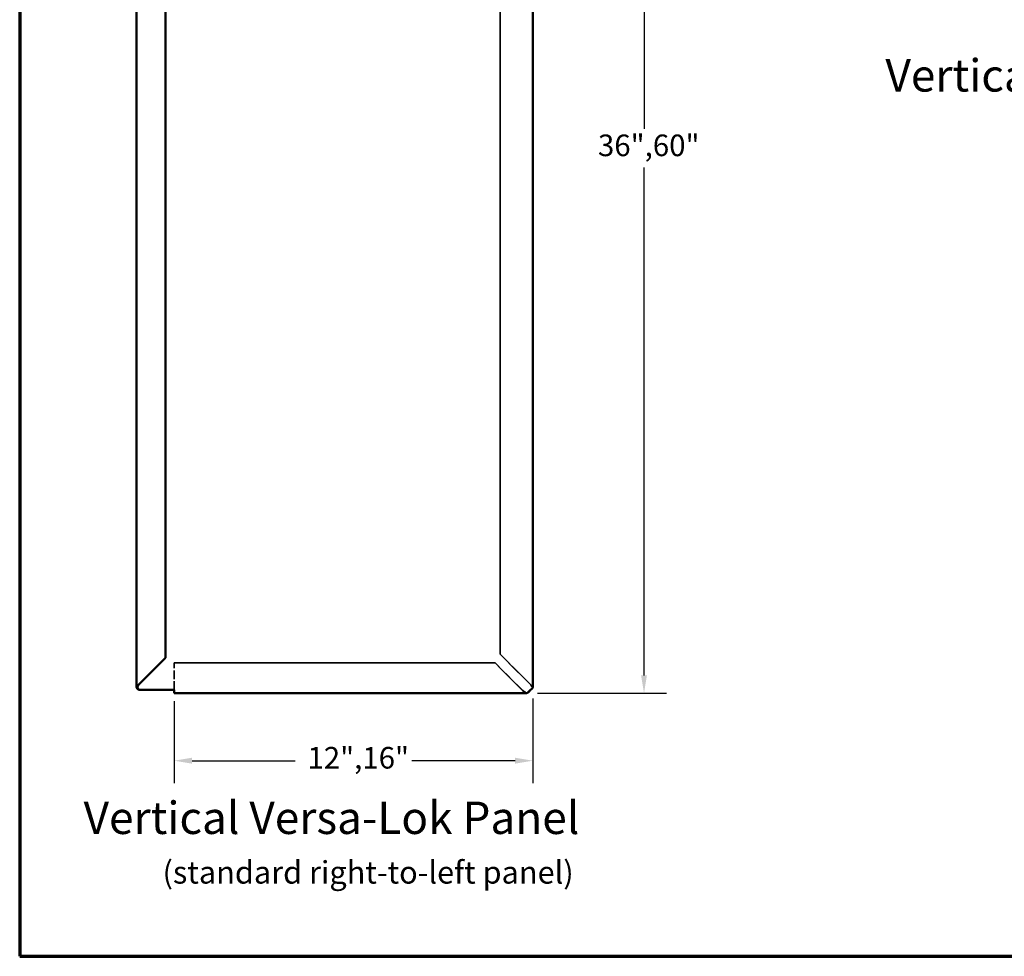
# Model space of a CAD drawing. Units: inches. Extents: x 2 to 134, y 2 to 86.
# Drawn here: x 2 to 46, y 2 to 44 of the extents above; entities that cross this region are included whole.
import ezdxf

# ---------------------------------------------------------------- set-up
doc = ezdxf.new("R2010")
doc.units = ezdxf.units.IN
doc.header["$LTSCALE"] = 8
doc.header["$MEASUREMENT"] = 0
doc.linetypes.add('DASHED', pattern=[0.2067, 0.1654, -0.0413])
for name, color, linetype, lineweight in [('Border (ANSI)', 7, 'Continuous', 70), ('Dimension (ANSI)', 7, 'Continuous', 25), ('Hidden (ANSI)', 7, 'DASHED', 35), ('Symbol (ANSI)', 7, 'Continuous', 25), ('Visible (ANSI)', 7, 'Continuous', 50)]:
    doc.layers.add(name, color=color, linetype=linetype, lineweight=lineweight)
doc.styles.add('Label Text (ANSI)', font='tahoma.ttf')
doc.styles.add('Note Text (ANSI)', font='tahoma.ttf')
doc.styles.add('Text Style39', font='tahoma.ttf')
doc.styles.add('Text Style64', font='tahomabd.ttf')
doc.dimstyles.new('Default (ANSI)', dxfattribs={"dimscale": 8, "dimtxt": 0.12, "dimasz": 0.098425, "dimexe": 0.125, "dimexo": 0.0625, "dimgap": 0.031496, "dimtad": 0, "dimtih": 1, "dimtoh": 1, "dimrnd": 1e-08, "dimzin": 4, "dimdsep": 46, "dimtxsty": 'Note Text (ANSI)', "dimcen": 0.09, "dimdle": 0.393701, "dimclrd": 256, "dimclre": 256, "dimclrt": 256, "dimadec": 0, "dimazin": 1, "dimtfac": 1, "dimtofl": 0, "dimtmove": 0, "dimatfit": 3, "dimfxl": 1, "dimtolj": 1, "dimtzin": 4, "dimlwd": -1, "dimlwe": -1, "dimarcsym": 0})

# ---------------------------------------------------------------- blocks, each defined once
blk = doc.blocks.new('Borders ATAS A Border')
at = {"layer": 'Border (ANSI)'}
for p, q in [((0.3, 10.7), (0.3, 0.3)), ((0.3, 0.3), (16.7, 0.3))]:
    blk.add_line(p, q, dxfattribs=at)
blk = doc.blocks.new('*D8')
at = {"layer": 'Defpoints', "color": 0, "transparency": 16777216}
for p in [(9.271, 14.23), (25.2, 14.349), (9.271, 11.088)]:
    blk.add_point(p, dxfattribs=at)
at = {"layer": 'Dimension (ANSI)', "transparency": 16777216}
for p, q in [((9.271, 13.73), (9.271, 10.088)), ((25.2, 13.849), (25.2, 10.088)), ((10.058, 11.088), (14.642, 11.088)), ((24.412, 11.088), (19.828, 11.088))]:
    blk.add_line(p, q, dxfattribs=at)
for points in [[(10.058, 11.22), (10.058, 10.957), (9.271, 11.088)], [(24.412, 11.22), (24.412, 10.957), (25.2, 11.088)]]:
    blk.add_solid(points, dxfattribs=at)
at = {"layer": 'Dimension (ANSI)', "transparency": 16777216, "insert": (14.894, 11.698), "char_height": 0.96, "attachment_point": 1, "style": 'Note Text (ANSI)'}
blk.add_mtext('\\A1; 12",16"', dxfattribs=at)
blk = doc.blocks.new('*D9')
at = {"layer": 'Defpoints', "color": 0, "transparency": 16777216}
for p in [(25.11, 62.488), (30.144, 62.488), (24.912, 14.091)]:
    blk.add_point(p, dxfattribs=at)
at = {"layer": 'Dimension (ANSI)', "transparency": 16777216}
for p, q in [((25.61, 62.488), (31.144, 62.488)), ((30.144, 61.701), (30.144, 39.151)), ((30.144, 14.878), (30.144, 37.428)), ((25.412, 14.091), (31.144, 14.091))]:
    blk.add_line(p, q, dxfattribs=at)
for points in [[(30.013, 61.701), (30.275, 61.701), (30.144, 62.488)], [(30.013, 14.878), (30.275, 14.878), (30.144, 14.091)]]:
    blk.add_solid(points, dxfattribs=at)
at = {"layer": 'Dimension (ANSI)', "transparency": 16777216, "insert": (27.803, 38.899), "char_height": 0.96, "attachment_point": 1, "style": 'Note Text (ANSI)'}
blk.add_mtext('\\A1; 36",60"', dxfattribs=at)

msp = doc.modelspace()

# ---------------------------------------------------------------- linework, layer by layer
at = {"layer": 'Hidden (ANSI)', "ltscale": 1.085464}
for p, q in [((23.748549, 15.820366), (23.748549, 62.488366)), ((23.752267, 62.488366), (23.752267, 15.820366))]:
    msp.add_line(p, q, dxfattribs=at)
at = {"layer": 'Hidden (ANSI)', "ltscale": 0.010058}
for p, q in [((23.748549, 15.820366), (23.752267, 15.820366)), ((23.522389, 15.432516), (23.522389, 15.42954))]:
    msp.add_line(p, q, dxfattribs=at)
at = {"layer": 'Hidden (ANSI)', "ltscale": 0.459923}
for p, q in [((25.109595, 14.454121), (23.748549, 15.820366)), ((23.752267, 15.820366), (25.113314, 14.454121))]:
    msp.add_line(p, q, dxfattribs=at)
at = {"layer": 'Hidden (ANSI)', "ltscale": 1.077296}
for p, q in [((9.271056, 15.432516), (23.522389, 15.432516)), ((23.522389, 15.42954), (9.271056, 15.42954))]:
    msp.add_line(p, q, dxfattribs=at)
at = {"layer": 'Hidden (ANSI)', "ltscale": 0.285001}
msp.add_line((9.271056, 14.237966), (9.271056, 15.432516), dxfattribs=at)
at = {"layer": 'Hidden (ANSI)', "ltscale": 0.405637}
for p, q in [((23.522389, 15.432516), (24.727407, 14.230433)), ((24.727407, 14.227457), (23.522389, 15.42954))]:
    msp.add_line(p, q, dxfattribs=at)
at = {"layer": 'Hidden (ANSI)', "ltscale": 0.004366}
msp.add_line((25.11123, 14.454121), (25.109595, 14.454121), dxfattribs=at)
at = {"layer": 'Hidden (ANSI)', "ltscale": 0.005592}
msp.add_line((25.113314, 14.454121), (25.11123, 14.454121), dxfattribs=at)
at = {"layer": 'Hidden (ANSI)', "ltscale": 0.00436}
msp.add_line((24.727407, 14.230433), (24.727407, 14.229127), dxfattribs=at)
at = {"layer": 'Hidden (ANSI)', "ltscale": 0.005599}
msp.add_line((24.727407, 14.229127), (24.727407, 14.227457), dxfattribs=at)
at = {"layer": 'Hidden (ANSI)', "ltscale": 0.06385}
msp.add_open_spline([(25.109595, 14.454121), (25.115268, 14.446376), (25.120821, 14.438679), (25.128634, 14.427066), (25.131137, 14.423206), (25.143117, 14.403744), (25.150386, 14.388559), (25.15801, 14.357295), (25.158122, 14.342042), (25.150907, 14.310779), (25.143814, 14.295593), (25.132189, 14.276471), (25.12994, 14.27295), (25.124096, 14.26413), (25.120411, 14.258854), (25.112825, 14.248269), (25.108947, 14.242991), (25.105056, 14.237699)], degree=3, knots=[0, 0, 0, 0, 0.0549371766, 0.0549371766, 0.0823601916, 0.0823601916, 0.1929714065, 0.1929714065, 0.3040990706, 0.3040990706, 0.4147084237, 0.4147084237, 0.4397203651, 0.4397203651, 0.4772596283, 0.4772596283, 0.5147948572, 0.5147948572, 0.5147948572, 0.5147948572], dxfattribs=at)
at = {"layer": 'Hidden (ANSI)', "ltscale": 0.04169}
msp.add_open_spline([(25.199806, 14.349002), (25.199806, 14.354961), (25.1988, 14.360919), (25.195831, 14.369794), (25.194645, 14.372664), (25.191835, 14.378408), (25.190214, 14.381278), (25.181041, 14.395691), (25.170489, 14.407064), (25.15106, 14.424532), (25.143943, 14.430436), (25.128988, 14.442289), (25.12121, 14.448195), (25.113314, 14.454121)], degree=3, knots=[0.3546317833, 0.3546317833, 0.3546317833, 0.3546317833, 0.4119178825, 0.4119178825, 0.4393257634, 0.4393257634, 0.4667340821, 0.4667340821, 0.576868492, 0.576868492, 0.6334234239, 0.6334234239, 0.6899827635, 0.6899827635, 0.6899827635, 0.6899827635], dxfattribs=at)
at = {"layer": 'Hidden (ANSI)', "ltscale": 0.117748}
msp.add_open_spline([(25.105056, 14.237699), (25.092689, 14.227217), (25.080383, 14.216795), (25.061841, 14.201792), (25.055676, 14.196921), (25.037133, 14.182787), (25.024835, 14.174104), (24.987596, 14.151084), (24.963279, 14.140439), (24.932233, 14.13482), (24.926068, 14.134089), (24.895021, 14.132388), (24.870704, 14.137439), (24.835952, 14.152521), (24.826107, 14.15766), (24.801383, 14.17237), (24.786661, 14.18275), (24.756975, 14.205601), (24.742246, 14.217886), (24.727407, 14.230433)], degree=3, knots=[0, 0, 0, 0, 0.0926482491, 0.0926482491, 0.1388908241, 0.1388908241, 0.2315348045, 0.2315348045, 0.41782776, 0.41782776, 0.4640778163, 0.4640778163, 0.6503763609, 0.6503763609, 0.7243849061, 0.7243849061, 0.8355631246, 0.8355631246, 0.9467355916, 0.9467355916, 0.9467355916, 0.9467355916], dxfattribs=at)
at = {"layer": 'Hidden (ANSI)', "ltscale": 0.068338}
msp.add_open_spline([(24.727407, 14.227457), (24.737834, 14.21503), (24.748226, 14.202765), (24.769071, 14.179162), (24.779448, 14.167918), (24.810791, 14.136562), (24.831383, 14.119455), (24.862729, 14.102), (24.873108, 14.09762), (24.893013, 14.092175), (24.902462, 14.090866), (24.91194, 14.090866)], degree=3, knots=[0, 0, 0, 0, 0.0928394293, 0.0928394293, 0.1855771776, 0.1855771776, 0.3718595603, 0.3718595603, 0.4646256318, 0.4646256318, 0.5490538718, 0.5490538718, 0.5490538718, 0.5490538718], dxfattribs=at)
at = {"layer": 'Visible (ANSI)'}
for p, q in [((7.593638, 14.349003), (7.593251, 62.3217)), ((8.875698, 62.32172), (8.87645, 15.655054)), ((8.880169, 15.655054), (8.879416, 62.321721)), ((25.199806, 14.349002), (25.199806, 62.488366)), ((8.87645, 15.655054), (7.680129, 14.454124)), ((7.683848, 14.454124), (8.880169, 15.655054)), ((8.87645, 15.655054), (8.880169, 15.655054)), ((7.680129, 14.454124), (7.682213, 14.454124)), ((7.682213, 14.454124), (7.683848, 14.454124)), ((9.270789, 14.237699), (7.688389, 14.237699)), ((9.270789, 14.237699), (9.270789, 14.237966)), ((9.270789, 14.237966), (9.271056, 14.237966)), ((9.271056, 14.237966), (9.271056, 14.237699)), ((9.271056, 14.090866), (9.271056, 14.237699)), ((9.271056, 14.090866), (24.91194, 14.090866))]:
    msp.add_line(p, q, dxfattribs=at)
for points, knots in [([(7.688389, 14.237699), (7.680692, 14.243454), (7.673024, 14.249191), (7.658095, 14.260694), (7.650888, 14.26642), (7.637297, 14.277918), (7.630963, 14.283647), (7.6195, 14.295147), (7.614413, 14.300876), (7.607922, 14.309497), (7.605955, 14.312367), (7.600666, 14.320989), (7.597985, 14.326718), (7.592638, 14.344009), (7.592791, 14.355382), (7.597613, 14.369796), (7.5988, 14.372666), (7.601609, 14.378411), (7.60323, 14.38128), (7.612404, 14.395694), (7.622955, 14.407067), (7.642384, 14.424535), (7.649502, 14.430439), (7.664456, 14.442292), (7.672234, 14.448198), (7.680129, 14.454124)], [0, 0, 0, 0, 0.0549249956, 0.0549249956, 0.1097710185, 0.1097710185, 0.1646433216, 0.1646433216, 0.2195090112, 0.2195090112, 0.2469169756, 0.2469169756, 0.3017849082, 0.3017849082, 0.4119226669, 0.4119226669, 0.4393308655, 0.4393308655, 0.4667395022, 0.4667395022, 0.5768751952, 0.5768751952, 0.6334287817, 0.6334287817, 0.6899867748, 0.6899867748, 0.6899867748, 0.6899867748]), ([(7.683848, 14.454124), (7.678175, 14.44638), (7.672622, 14.438682), (7.66481, 14.427069), (7.662306, 14.423209), (7.650326, 14.403746), (7.643057, 14.388561), (7.635434, 14.357296), (7.635323, 14.342043), (7.642537, 14.310779), (7.649631, 14.295593), (7.661256, 14.276471), (7.663505, 14.27295), (7.669349, 14.26413), (7.673033, 14.258854), (7.68062, 14.248269), (7.684498, 14.242991), (7.688389, 14.237699)], [0, 0, 0, 0, 0.0549377529, 0.0549377529, 0.0823610556, 0.0823610556, 0.1929734311, 0.1929734311, 0.3041034475, 0.3041034475, 0.4147139611, 0.4147139611, 0.4397258754, 0.4397258754, 0.477265098, 0.477265098, 0.5148002859, 0.5148002859, 0.5148002859, 0.5148002859]), ([(24.91194, 14.090866), (24.912876, 14.090866), (24.913813, 14.090879), (24.919955, 14.091047), (24.925155, 14.091583), (24.935565, 14.093439), (24.940765, 14.094756), (24.956391, 14.099857), (24.96677, 14.104766), (24.982397, 14.114213), (24.987596, 14.117697), (25.002166, 14.128335), (25.0115, 14.136161), (25.027885, 14.151319), (25.034893, 14.158255), (25.052451, 14.17652), (25.062946, 14.188231), (25.084021, 14.212577), (25.09452, 14.225112), (25.105056, 14.237699)], [0.5490538718, 0.5490538718, 0.5490538718, 0.5490538718, 0.5573937731, 0.5573937731, 0.6037316809, 0.6037316809, 0.6500679599, 0.6500679599, 0.7428370969, 0.7428370969, 0.7891742811, 0.7891742811, 0.8725390674, 0.8725390674, 0.9350357728, 0.9350357728, 1.0288414532, 1.0288414532, 1.1226513216, 1.1226513216, 1.1226513216, 1.1226513216]), ([(25.105056, 14.237699), (25.112753, 14.243454), (25.120421, 14.249191), (25.13535, 14.260693), (25.142556, 14.26642), (25.156147, 14.277918), (25.162481, 14.283647), (25.173944, 14.295146), (25.179031, 14.300875), (25.185522, 14.309496), (25.187489, 14.312366), (25.192778, 14.320988), (25.195459, 14.326716), (25.19895, 14.338004), (25.199806, 14.343504), (25.199806, 14.349002)], [0, 0, 0, 0, 0.0549243589, 0.0549243589, 0.1097697448, 0.1097697448, 0.1646414113, 0.1646414113, 0.2195064641, 0.2195064641, 0.2469141107, 0.2469141107, 0.3017814065, 0.3017814065, 0.3546317833, 0.3546317833, 0.3546317833, 0.3546317833])]:
    msp.add_open_spline(points, degree=3, knots=knots, dxfattribs=at)

# ---------------------------------------------------------------- block references
at = {"xscale": 8, "yscale": 8, "zscale": 8}
msp.add_blockref('Borders ATAS A Border', (0, 0), dxfattribs=at)

# ---------------------------------------------------------------- texts
at = {"layer": 'Symbol (ANSI)', "attachment_point": 7}
for s, insert, char_height, style in [('Vertical Installation', (40.872519, 40.357268), 1.43999997, 'Label Text (ANSI)'), ('Vertical Versa-Lok Panel', (5.238988, 7.382686), 1.43999997, 'Text Style64'), ('(standard right-to-left panel)', (8.748519, 5.31663), 0.99999998, 'Text Style39')]:
    msp.add_mtext(s, dxfattribs=dict(at, insert=insert, char_height=char_height, style=style))

# ---------------------------------------------------------------- dimensions: what is measured, and where the dimension line sits
at = {"layer": 'Dimension (ANSI)'}
dim = msp.add_linear_dim(base=(30.144159, 62.488366), p1=(24.91194, 14.090866), p2=(25.109595, 62.488366), angle=270, text=' 36",60"', dimstyle='Default (ANSI)', override={"dimdec": 2, "dimlfac": 0.75, "dimtp": 0, "dimtm": 0, "dimtdec": 2, "dimatfit": 1}, dxfattribs=at)
dim.commit()
dim.dimension.update_dxf_attribs({"geometry": '*D9', "text_midpoint": (30.144159, 38.289616), "dimtype": 160})
dim = msp.add_linear_dim(base=(9.271056, 11.08836), p1=(25.199806, 14.349002), p2=(9.271056, 14.230433), text=' 12",16"', dimstyle='Default (ANSI)', override={"dimtih": 0, "dimtoh": 0, "dimdec": 2, "dimlfac": 0.75, "dimtp": 0, "dimtm": 0, "dimtdec": 2, "dimatfit": 1}, dxfattribs=at)
dim.commit()
dim.dimension.update_dxf_attribs({"geometry": '*D8', "text_midpoint": (17.235431, 11.08836), "dimtype": 160})

doc.saveas('drawing.dxf')
